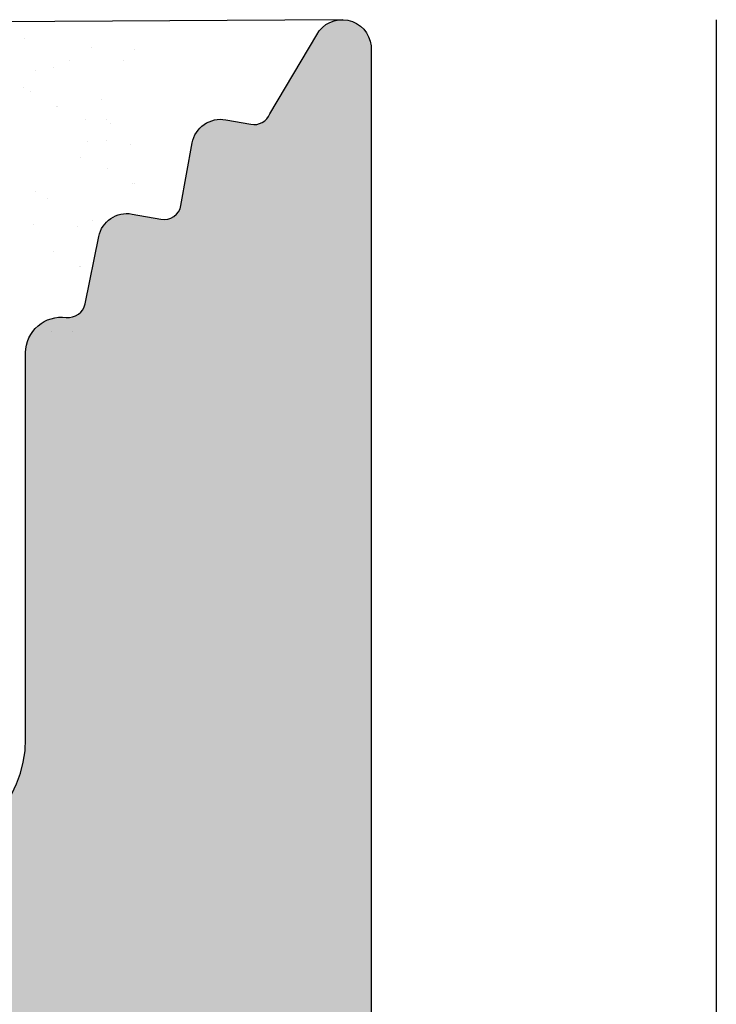
# Model space of a CAD drawing. Units: millimetres. Extents: x 15605 to 16353, y 4473 to 5202.
# Drawn here: x 16242 to 16248, y 4641 to 4650 of the extents above; entities that cross this region are included whole.
import ezdxf

# ---------------------------------------------------------------- set-up
doc = ezdxf.new("R2010")
doc.units = ezdxf.units.MM
doc.layers.get('0').update_dxf_attribs({"lineweight": 25})
for name, color, linetype, lineweight in [('1', 7, 'Continuous', 0), ('Gipsp Sch', 253, 'Continuous', 5), ('Putz Sch', 252, 'Continuous', 20)]:
    doc.layers.add(name, color=color, linetype=linetype, lineweight=lineweight)

msp = doc.modelspace()

# ---------------------------------------------------------------- hatches: boundary and pattern name
h = msp.add_hatch()
h.set_pattern_fill('JIS_WOOD', color=256, scale=0.002, style=0)
h.set_pattern_definition([(45, (3891.717155198734, 1282.97801351571), (-0.0009999999983219684, 0.0009999999983219686), [])])
edge = h.paths.add_edge_path()
edge.add_arc((16217.9502612771, 4646.252592602336), 0.4999999999998296, 273.71756133763114, 90, ccw=False)
edge.add_line((16217.98268036185, 4645.753644706316), (16217.3002612771, 4644.741916807089))
edge.add_line((16217.3002612771, 4644.741916807089), (16217.3002612771, 4643.454678612457))
edge.add_arc((16217.5002612771, 4643.454678612456), 0.2000000000002728, 180, 269.9999999997394)
edge.add_line((16217.5002612771, 4643.254678612455), (16221.05123674468, 4643.254663957318))
edge.add_arc((16221.05123674468, 4643.504663957322), 0.2500000000034106, 270.0000000008338, 359.9999999996874)
edge.add_line((16221.30123674468, 4643.50466395732), (16221.30123674466, 4646.55256329103))
edge.add_arc((16221.50123674468, 4646.552563291033), 0.2000000000136879, 89.99999999986971, 180, ccw=False)
edge.add_line((16221.50123674467, 4646.752563291046), (16222.60129803589, 4646.752563291046))
edge.add_arc((16222.60123674549, 4646.552563302413), 0.1999999980249984, 359.9999999996092, 89.98244159319057, ccw=False)
edge.add_line((16222.80123674351, 4646.552563302412), (16222.80123674356, 4643.424486168022))
edge.add_arc((16222.98278534367, 4643.43661727505), 0.1819534499804467, 183.8228305150213, 270.0690799966234)
edge.add_line((16222.98300472005, 4643.254663957317), (16224.10094139581, 4643.254817002869))
edge.add_arc((16224.10094139581, 4643.45481700287), 0.200000000000955, 270, 1.302755197527456e-10)
edge.add_line((16224.30094139581, 4643.454817002871), (16224.30123596734, 4646.552563305308))
edge.add_arc((16224.5014821897, 4646.552316943971), 0.2002463739100456, 90.02919655495691, 179.9295094932503, ccw=False)
edge.add_line((16224.50138014896, 4646.752563291882), (16225.60123674449, 4646.75256329145))
edge.add_arc((16225.60123674441, 4646.552563291456), 0.1999999999939315, 1.7813950175749937, 89.99999997707152, ccw=False)
edge.add_line((16225.80114008587, 4646.558780531348), (16225.80097336467, 4643.45482774538))
edge.add_arc((16226.00097336439, 4643.454817002871), 0.2000000000011532, 179.9969224980734, 270.0000000043063)
edge.add_line((16226.0009733644, 4643.25481700287), (16227.1007979912, 4643.254817002959))
edge.add_arc((16227.10079799119, 4643.454817002944), 0.1999999999850388, 270.0000000020844, 3.256887993818641e-09)
edge.add_line((16227.30079799118, 4643.454817002954), (16227.30123674432, 4646.55256329154))
edge.add_arc((16227.50123674432, 4646.552563291539), 0.2000000000016371, 90.00000000052108, 180, ccw=False)
edge.add_line((16227.50123674432, 4646.75256329154), (16229.60181890242, 4646.75256329154))
edge.add_arc((16229.60181890242, 4646.552563291656), 0.1999999998840849, 359.9999999998697, 90, ccw=False)
edge.add_line((16229.8018189023, 4646.552563291656), (16229.8018189023, 4643.454817002852))
edge.add_arc((16230.00181890228, 4643.454817002855), 0.1999999999831248, 180, 269.9999999876783)
edge.add_line((16230.00181890224, 4643.254817002871), (16231.10138014902, 4643.254817002634))
edge.add_arc((16231.10138014907, 4643.454817002631), 0.1999999999971451, 269.9999999874935, 359.9918848977648)
edge.add_line((16231.30138014706, 4643.454788675579), (16231.30181890118, 4646.552563291536))
edge.add_arc((16231.50181890119, 4646.552563291536), 0.2000000000056907, 90.00000000258308, 180, ccw=False)
edge.add_line((16231.50181890118, 4646.752563291541), (16232.6013801489, 4646.752563291591))
edge.add_arc((16232.6013801489, 4646.552563291588), 0.2000000000030409, 359.99999999924097, 90.00000000208439, ccw=False)
edge.add_line((16232.80138014891, 4646.552563291587), (16232.80138014868, 4645.452562721135))
edge.add_arc((16233.00138014868, 4645.452562721137), 0.2000000000055072, 180, 269.8631560805626)
edge.add_line((16233.00090247375, 4645.252563291566), (16233.80138014865, 4645.252563291566))
edge.add_arc((16233.80138014864, 4645.052563291568), 0.1999999999983029, 359.99999999704744, 89.99999999791561, ccw=False)
edge.add_line((16234.00138014864, 4645.052563291556), (16234.0013801486, 4644.452563291557))
edge.add_arc((16233.80138014859, 4644.452563291572), 0.2000000000040618, 270.0000000039948, 360, ccw=False)
edge.add_line((16233.80138014859, 4644.252563291568), (16233.00138014841, 4644.252563291568))
edge.add_arc((16233.0013801484, 4644.052563291552), 0.2000000000153754, 89.99999999687338, 179.9999999874386)
edge.add_line((16232.80138014839, 4644.052563291596), (16232.80138014822, 4643.454664118725))
edge.add_arc((16233.00138014822, 4643.45466411867), 0.1999999999984028, 180, 270.0003189216424)
edge.add_line((16233.00138126141, 4643.254664118675), (16235.60538925914, 4643.254678612456))
edge.add_arc((16235.59647457729, 4643.054550414462), 0.2003266512093028, 21.69898264614011, 87.44945380495011, ccw=False)
edge.add_arc((16235.96843373639, 4643.202563291045), 0.1999999999999035, 201.6989826456393, 270)
edge.add_line((16235.96843373639, 4643.002563291046), (16238.32348973599, 4643.002563291047))
edge.add_arc((16238.31860639866, 4643.184451198773), 0.1819534499815418, 271.5379110401598, 2.366402958147316)
edge.add_line((16238.50040468116, 4643.191964017042), (16238.50040468116, 4644.752563291046))
edge.add_line((16238.50040468116, 4644.752563291046), (16237.95040468117, 4644.752563291046))
edge.add_arc((16237.95040468117, 4645.002563291047), 0.2500000000004547, 180, 270, ccw=False)
edge.add_line((16237.70040468117, 4645.002563291047), (16237.70040468117, 4646.502563291046))
edge.add_arc((16237.95040468117, 4646.502563291046), 0.2500000000001732, 90.00000000007941, 180, ccw=False)
edge.add_line((16237.95040468117, 4646.752563291046), (16239.00040468116, 4646.752563291046))
edge.add_arc((16239.00040468116, 4646.252563291046), 0.4999999999996535, 1.2897771739517339e-10, 90, ccw=False)
edge.add_line((16239.50040468116, 4646.252563291047), (16239.50040468116, 4645.797512265322))
edge.add_arc((16239.45040468117, 4645.552563291046), 0.2499999999984006, 281.5369590330945, 78.46304096727232, ccw=False)
edge.add_line((16239.50040468117, 4645.307614316769), (16239.50040468116, 4645.097512265324))
edge.add_arc((16239.45040468116, 4644.852563291047), 0.2499999999994923, 281.53695903268607, 78.46304096649698, ccw=False)
edge.add_line((16239.50040468116, 4644.607614316769), (16239.50040468117, 4644.387408239818))
edge.add_arc((16239.45040468117, 4644.142459265541), 0.2499999999992194, 281.5369590330737, 78.46304096645531, ccw=False)
edge.add_line((16239.50040468116, 4643.897510291264), (16239.50034357141, 4642.952576215841))
edge.add_arc((16239.70034357099, 4642.952563281657), 0.1999999999990513, 179.9962946291616, 270.0000003318362)
edge.add_line((16239.70034357215, 4642.752563281658), (16241.30037411659, 4642.75256329092))
edge.add_arc((16241.3003741108, 4643.752563290917), 0.999999999996831, 270.0000003316293, 359.9989541223928)
edge.add_line((16242.30037411063, 4643.75254503691), (16242.30043539485, 4647.109847577767))
edge.add_arc((16242.61373114812, 4647.10461646374), 0.3133394223029599, 82.90046855122819, 179.043418545423, ccw=False)
edge.add_arc((16242.67099682493, 4647.564403438895), 0.1500000000020113, 262.9004685509348, 348.5953640498077)
edge.add_line((16242.81803510169, 4647.534742940491), (16242.93552515919, 4648.117185465783))
edge.add_arc((16243.1805889538, 4648.067751301779), 0.2500000000017994, 79.75001034420069, 168.5953640498729, ccw=False)
edge.add_line((16243.22507479575, 4648.313761484224), (16243.47593745158, 4648.268398173043))
edge.add_arc((16243.50262895676, 4648.416004282511), 0.1500000000022415, 259.750010344253, 349.7500103435929)
edge.add_line((16243.65023506622, 4648.389312777335), (16243.74829297088, 4648.931580652981))
edge.add_arc((16243.99430315332, 4648.887094811024), 0.2500000000007295, 79.75001034327482, 169.7500103435017, ccw=False)
edge.add_line((16244.03878899528, 4649.133104993467), (16244.25809408445, 4649.093448214061))
edge.add_arc((16244.28478558962, 4649.241054323528), 0.1500000000012579, 259.7500103441912, 337.4731347191854)
edge.add_line((16244.42334058894, 4649.183586835636), (16244.82971182962, 4649.871117304695))
edge.add_arc((16245.05084522144, 4649.750832423705), 0.2517308673381269, 5.5872258859482145, 151.4561453710579, ccw=False)
edge.add_line((16245.3013801485, 4649.775341195459), (16245.30138014861, 4641.202583712367))
edge.add_arc((16245.10138014861, 4641.202583712365), 0.2000000000007339, 270.0000596958634, 360, ccw=False)
edge.add_line((16245.10138035699, 4641.002583712364), (16225.50131886008, 4641.002563291046))
edge.add_arc((16225.50138014849, 4640.802563300438), 0.1999999999985698, 90.01755783863487, 179.9999999994536)
edge.add_line((16225.3013801485, 4640.802563300438), (16225.3013801485, 4636.702565330596))
edge.add_arc((16225.5013801485, 4636.702565330595), 0.2000000000030275, 180, 270.0175578370965)
edge.add_line((16225.50144143691, 4636.502565339983), (16228.04282645551, 4636.502565339984))
edge.add_arc((16228.04282645551, 4636.652565339988), 0.1500000000028395, 270, 314.9999999995189)
edge.add_line((16228.14889247269, 4636.546499322807), (16228.53104976021, 4636.928656610335))
edge.add_arc((16228.7078264555, 4636.751879915036), 0.2500000000007155, 44.99999999971908, 134.9999999991157, ccw=False)
edge.add_line((16228.8846031508, 4636.928656610334), (16229.26689467323, 4636.547685719241))
edge.add_arc((16229.37296069041, 4636.653751736418), 0.1500000000005139, 224.9999999995087, 314.9724870720731)
edge.add_line((16229.47897576339, 4636.547634799503), (16229.86104976022, 4636.929342035282))
edge.add_arc((16230.03782645551, 4636.752565339985), 0.249999999998241, 45.000000000206114, 134.9999999995578, ccw=False)
edge.add_line((16230.21460315081, 4636.929342035281), (16230.59700388971, 4636.548093320682))
edge.add_arc((16230.70306990689, 4636.654159337861), 0.1500000000021476, 225.0000000002456, 314.9999999995088)
edge.add_line((16230.80913592407, 4636.548093320678), (16231.19104976021, 4636.930658101579))
edge.add_arc((16231.36782645551, 4636.75388140628), 0.2500000000005485, 44.99999999978979, 134.9999999992631, ccw=False)
edge.add_line((16231.54460315081, 4636.930658101577), (16231.92676043833, 4636.54850081405))
edge.add_arc((16232.03282645551, 4636.654566831226), 0.1499999999976458, 224.9999999987718, 314.9999999975435)
edge.add_line((16232.13889247268, 4636.548500814046), (16232.52104976021, 4636.930658101579))
edge.add_arc((16232.69782645551, 4636.75388140628), 0.2500000000008072, 44.99999999976109, 134.9999999991157, ccw=False)
edge.add_line((16232.87460315081, 4636.930658101577), (16233.3013801485, 4636.499694883621))
edge.add_line((16233.3013801485, 4636.499694883621), (16233.3013801485, 4594.229674228147))
edge.add_arc((16233.05084522143, 4594.254182999844), 0.2517308673387657, 208.5438546287564, 354.4127741271523, ccw=False)
edge.add_line((16232.82971182961, 4594.133898118855), (16232.41236155842, 4594.840003765597))
edge.add_arc((16232.28323107222, 4594.763679997781), 0.1500000000016678, 30.58560313882234, 100.2499896558388)
edge.add_line((16232.25653956704, 4594.911286107248), (16232.03878899527, 4594.871910430088))
edge.add_arc((16231.99430315332, 4595.117920612533), 0.2500000000016935, 190.2499896565452, 280.24998965666634, ccw=False)
edge.add_line((16231.74829297087, 4595.073434770576), (16231.65023506622, 4595.615702646221))
edge.add_arc((16231.50262895675, 4595.589011141046), 0.1500000000014322, 10.24998965649254, 100.2499896551161)
edge.add_line((16231.47593745158, 4595.736617250514), (16231.22507479575, 4595.691253939332))
edge.add_arc((16231.1805889538, 4595.937264121779), 0.250000000003117, 191.4046359503636, 280.2499896557717, ccw=False)
edge.add_line((16230.93552515918, 4595.887829957775), (16230.81856681044, 4596.467636602265))
edge.add_arc((16230.67096070097, 4596.44094509709), 0.1500000000009981, 10.24998965695798, 100.2499896569677)
edge.add_arc((16230.61373114812, 4596.900398959824), 0.3133394223107509, 180.9565814518227, 275.59292235463965, ccw=False)
edge.add_line((16230.30043539485, 4596.895167845811), (16230.30037410643, 4600.002690924032))
edge.add_arc((16229.30037410643, 4600.002690924031), 1.000000000001444, 0, 88.74785182235998)
edge.add_line((16229.3222264753, 4601.002452132509), (16227.7003435725, 4601.002452141899))
edge.add_arc((16227.70034357134, 4600.802452141898), 0.2000000000008161, 89.99999966753687, 180.0050383387769)
edge.add_line((16227.50034357211, 4600.802434554776), (16227.50040468116, 4600.107505132292))
edge.add_arc((16227.45040468116, 4599.862556158015), 0.2499999999996741, 281.5369590339531, 78.4630409673556, ccw=False)
edge.add_line((16227.50040468116, 4599.617607183737), (16227.50040468116, 4599.397401106787))
edge.add_arc((16227.45040468116, 4599.152452132509), 0.2499999999994923, 281.53695903268607, 78.46304096649698, ccw=False)
edge.add_line((16227.50040468116, 4598.907503158232), (16227.50040468116, 4598.697401106787))
edge.add_arc((16227.45040468116, 4598.45245213251), 0.2499999999992194, 281.5369590330737, 78.46304096645531, ccw=False)
edge.add_line((16227.50040468116, 4598.207503158233), (16227.50040468116, 4597.752452132509))
edge.add_arc((16227.00040468116, 4597.752452132509), 0.4999999999996358, 270.0000000000208, 360, ccw=False)
edge.add_line((16227.00040468116, 4597.252452132509), (16225.95040468116, 4597.252452132509))
edge.add_arc((16225.95040468116, 4597.50245213251), 0.2500000000004547, 180, 270, ccw=False)
edge.add_line((16225.70040468116, 4597.50245213251), (16225.70040468116, 4599.002452132511))
edge.add_arc((16225.95040468116, 4599.002452132511), 0.249999999998181, 89.99999999958311, 180, ccw=False)
edge.add_line((16225.95040468116, 4599.252452132509), (16226.50040468116, 4599.252452132509))
edge.add_line((16226.50040468116, 4599.252452132509), (16226.50040468116, 4600.813051406501))
edge.add_arc((16226.31860639865, 4600.820564224782), 0.1819534499835133, 357.6335970379098, 88.46208895353996)
edge.add_line((16226.32348973601, 4601.002452132509), (16223.94320014691, 4601.00245213251))
edge.add_arc((16223.95062154199, 4600.821301607086), 0.1813024819643667, 92.34598802945727, 150.5336215034907)
edge.add_arc((16223.59647457729, 4600.950465009097), 0.2003266512111655, 272.5505461918611, 348.48841548590184, ccw=False)
edge.add_line((16223.60538925912, 4600.7503368111), (16220.97970414735, 4600.750351425533))
edge.add_arc((16220.98317735212, 4600.568432250855), 0.1819523269068973, 91.09375936756598, 177.6339289706466)
edge.add_line((16220.80138014821, 4600.575943969558), (16220.80138014838, 4599.952452131956))
edge.add_arc((16221.00138014838, 4599.952452131985), 0.1999999999970328, 180, 270.0000000002931)
edge.add_line((16221.00138014841, 4599.752452131987), (16221.80138014859, 4599.752452131988))
edge.add_arc((16221.80138014858, 4599.552452131984), 0.2000000000039108, 359.99999999973943, 89.99999999895778, ccw=False)
edge.add_line((16222.00138014859, 4599.552452131984), (16222.00138014863, 4598.952452131991))
edge.add_arc((16221.80138014864, 4598.952452131987), 0.1999999999972033, 269.9999999990229, 360, ccw=False)
edge.add_line((16221.80138014864, 4598.75245213199), (16221.00090247374, 4598.752452131988))
edge.add_arc((16221.00138014868, 4598.55245270242), 0.2000000000027765, 90.13684391956821, 180.0000000001309)
edge.add_line((16220.80138014868, 4598.552452702421), (16220.80138014891, 4597.452452131969))
edge.add_arc((16220.6013801489, 4597.452452131969), 0.2000000000045912, 269.99999999700265, 360, ccw=False)
edge.add_line((16220.60138014889, 4597.252452131965), (16219.50181890117, 4597.252452132015))
edge.add_arc((16219.50181890118, 4597.452452132022), 0.2000000000068667, 179.9999999998697, 269.9999999968734, ccw=False)
edge.add_line((16219.30181890118, 4597.452452132021), (16219.30138014706, 4600.550226747971))
edge.add_arc((16219.10138135958, 4600.550199631605), 0.1999987893199024, 0.007768313761147391, 90.00034678889075)
edge.add_line((16219.10138014906, 4600.750198420921), (16218.00181890224, 4600.750198420686))
edge.add_arc((16218.00181890227, 4600.550198420713), 0.1999999999727606, 90.00000000937985, 180.0000000022147)
edge.add_line((16217.8018189023, 4600.550198420704), (16217.8018189023, 4597.4524521319))
edge.add_arc((16217.60181890241, 4597.452452131902), 0.1999999998861313, 269.99999996664945, 360, ccw=False)
edge.add_line((16217.60181890229, 4597.252452132016), (16215.50123674432, 4597.252452132016))
edge.add_arc((16215.50123674432, 4597.452452132019), 0.2000000000032287, 180.0000000003908, 270, ccw=False)
edge.add_line((16215.30123674431, 4597.452452132016), (16215.30079799117, 4600.550198420602))
edge.add_arc((16215.10079799118, 4600.550198420604), 0.1999999999930608, 0, 89.999999995534)
edge.add_line((16215.10079799119, 4600.750198420597), (16214.00097317297, 4600.750198420686))
edge.add_arc((16214.00097317296, 4600.550198420685), 0.2000000000007599, 89.99999999583119, 180.0030810360725)
edge.add_line((16213.80097317324, 4600.550187665842), (16213.80114008587, 4597.446234892208))
edge.add_arc((16213.60123674441, 4597.4524521321), 0.1999999999944593, 269.99999999791555, 358.2186049821318, ccw=False)
edge.add_line((16213.6012367444, 4597.252452132106), (16212.50138014895, 4597.252452131674))
edge.add_arc((16212.5014821897, 4597.452698479588), 0.2002463739128457, 180.0704904915242, 269.97080344433243, ccw=False)
edge.add_line((16212.30123596734, 4597.452452118305), (16212.3009413958, 4600.550198420685))
edge.add_arc((16212.1009413958, 4600.550198420687), 0.2000000000000455, 0, 89.99999999960917)
edge.add_line((16212.10094139581, 4600.750198420687), (16210.98300472004, 4600.750351466238))
edge.add_arc((16210.98278534366, 4600.568398148508), 0.181953449977871, 89.93092000338133, 176.1771694850877)
edge.add_line((16210.80123674356, 4600.580529255534), (16210.80123674351, 4597.452452121141))
edge.add_arc((16210.60123674548, 4597.452452121142), 0.1999999980235541, 270.0175584076755, 360, ccw=False)
edge.add_line((16210.60129803588, 4597.252452132509), (16209.50123674467, 4597.25245213251))
edge.add_arc((16209.50123674467, 4597.452452132526), 0.2000000000153541, 179.9999999995216, 269.9999999989578, ccw=False)
edge.add_line((16209.30123674466, 4597.452452132527), (16209.30123674468, 4600.500351466237))
edge.add_arc((16209.05123674468, 4600.500351466238), 0.2500000000007745, 0, 90.00000000006189)
edge.add_line((16209.05123674468, 4600.750351466238), (16205.50123674466, 4600.750351466237))
edge.add_arc((16205.50123674466, 4600.550351466234), 0.2000000000025857, 90, 179.9999999999776)
edge.add_line((16205.30123674466, 4600.550351466236), (16205.30123674466, 4599.263113271604))
edge.add_line((16205.30123674466, 4599.263113271604), (16205.98365582941, 4598.251385372378))
edge.add_arc((16205.95123674466, 4597.752437476357), 0.4999999999998, 269.9999999999996, 86.28243866257691, ccw=False)
edge.add_line((16205.95123674466, 4597.252437476357), (16205.45123674466, 4597.252437476357))
edge.add_line((16205.45123674466, 4597.252437476357), (16204.30123674466, 4598.957382590146))
edge.add_line((16204.30123674466, 4598.957382590146), (16204.30123674466, 4600.500351466239))
edge.add_arc((16204.05123674465, 4600.500351466238), 0.2500000000031832, 0, 89.99999999916623)
edge.add_line((16204.05123674466, 4600.750351466242), (16201.00119184903, 4600.750351466238))
edge.add_arc((16201.00125313745, 4600.95035145685), 0.2000000000014817, 180.0000000006513, 269.9824421603232, ccw=False)
edge.add_line((16200.80125313745, 4600.950351456848), (16200.8011970016, 4607.819933180158))
edge.add_arc((16200.34977900888, 4607.353499783002), 0.6491057834690558, 45.93723512951942, 92.69690243348128)
edge.add_line((16200.31923699281, 4608.001886630021), (16196.50107690054, 4608.002538112206))
edge.add_arc((16196.50113818897, 4608.202538102814), 0.1999999999989803, 179.9999999992183, 269.982442160323, ccw=False)
edge.add_line((16196.30113818896, 4608.202538102815), (16196.30113818897, 4615.753983687105))
edge.add_arc((16196.55113818897, 4615.753983687104), 0.2500000000008379, 41.40549635251159, 180, ccw=False)
edge.add_line((16196.7386500957, 4615.919329642109), (16198.04988376596, 4614.444081878525))
edge.add_arc((16197.30244987489, 4613.779745684662), 1.000000000001525, 359.99999999982475, 41.63142013110809, ccw=False)
edge.add_line((16198.30244987489, 4613.779745684658), (16198.30244987488, 4610.202510073088))
edge.add_arc((16198.50244987488, 4610.202510073086), 0.199999999997843, 180, 269.9824421617561)
edge.add_line((16198.50238858646, 4610.002510082479), (16200.3011970016, 4610.002510082479))
edge.add_arc((16200.3011970016, 4610.202510082479), 0.2000000000007027, 270, 359.9999999994932)
edge.add_line((16200.5011970016, 4610.202510082478), (16200.50119700159, 4633.813076585342))
edge.add_arc((16200.31939871908, 4633.820589403625), 0.1819534499816631, 357.6335970376002, 90.00206532265257)
edge.add_line((16200.31939216027, 4634.002542853488), (16198.50113817958, 4634.002477311349))
edge.add_arc((16198.50113817958, 4633.802477311346), 0.2000000000035282, 90, 179.9824421595418)
edge.add_line((16198.30113818897, 4633.802538599768), (16198.30113818897, 4630.685522784373))
edge.add_arc((16197.30113818895, 4630.685522784383), 1.00000000002179, 330.0000000006356, 360, ccw=False)
edge.add_line((16198.16716359275, 4630.185522784373), (16196.73881896378, 4628.587355831049))
edge.add_arc((16196.55113818897, 4628.752510082482), 0.2500000000008131, 180.0000000001041, 318.6530538549768, ccw=False)
edge.add_line((16196.30113818897, 4628.752510082482), (16196.30113818897, 4635.752560053388))
edge.add_arc((16196.55113818897, 4635.752560053388), 0.2500000000002274, 90.00000000010431, 180, ccw=False)
edge.add_line((16196.55113818897, 4636.002560053388), (16200.30119700159, 4636.002494511131))
edge.add_arc((16200.30119700158, 4636.202494511138), 0.2000000000070941, 270.0000000010422, 359.9999999994789)
edge.add_line((16200.50119700159, 4636.202494511135), (16200.50119700159, 4643.054754556013))
edge.add_arc((16200.7011969922, 4643.054693267593), 0.2000000000003446, 89.99999999945209, 179.9824421608175, ccw=False)
edge.add_line((16200.7011969922, 4643.254693267594), (16203.15653944902, 4643.254693267594))
edge.add_arc((16203.15653944902, 4643.454693267596), 0.2000000000016371, 270, 0)
edge.add_line((16203.35653944902, 4643.454693267597), (16203.35653944902, 4644.741931462228))
edge.add_line((16203.35653944902, 4644.741931462228), (16202.67412036426, 4645.753659361454))
edge.add_arc((16202.70653944902, 4646.252607257475), 0.4999999999998607, 89.99999999959527, 266.28243866216087, ccw=False)
edge.add_line((16202.70653944902, 4646.752607257475), (16203.20653944902, 4646.752607257475))
edge.add_line((16203.20653944902, 4646.752607257475), (16204.35653944902, 4645.047662143685))
edge.add_line((16204.35653944902, 4645.047662143685), (16204.35653944902, 4643.454693267597))
edge.add_arc((16204.55653944902, 4643.454693267597), 0.2000000000020918, 180, 269.9999999997394)
edge.add_line((16204.55653944902, 4643.254693267594), (16207.15653944902, 4643.254693267593))
edge.add_arc((16207.15653944902, 4643.454693267597), 0.200000000003385, 270, 4.071109992273302e-11)
edge.add_line((16207.35653944902, 4643.454693267596), (16207.35653944902, 4645.047662143686))
edge.add_line((16207.35653944902, 4645.047662143686), (16208.50653944901, 4646.752607257475))
edge.add_line((16208.50653944901, 4646.752607257475), (16209.00653944902, 4646.752607257474))
edge.add_arc((16209.00653944902, 4646.252607257474), 0.499999999999896, 273.71756133768326, 90, ccw=False)
edge.add_line((16209.03895853377, 4645.753659361453), (16208.35653944902, 4644.741931462228))
edge.add_line((16208.35653944902, 4644.741931462228), (16208.35653944902, 4643.454693267596))
edge.add_arc((16208.55653944902, 4643.454693267593), 0.2000000000002728, 180, 269.9999999997394)
edge.add_line((16208.55653944902, 4643.254693267593), (16212.1002612771, 4643.254678612457))
edge.add_arc((16212.1002612771, 4643.454678612457), 0.2000000000007276, 270.0000000010422, 5.211020790109826e-10)
edge.add_line((16212.3002612771, 4643.454678612459), (16212.3002612771, 4644.74191680709))
edge.add_line((16212.3002612771, 4644.74191680709), (16211.61784219235, 4645.753644706316))
edge.add_arc((16211.6502612771, 4646.252592602337), 0.5000000000002567, 90.00000000001847, 266.2824386625837, ccw=False)
edge.add_line((16211.6502612771, 4646.752592602337), (16212.1502612771, 4646.752592602337))
edge.add_line((16212.1502612771, 4646.752592602337), (16213.3002612771, 4645.047647488547))
edge.add_line((16213.3002612771, 4645.047647488547), (16213.3002612771, 4643.454678612456))
edge.add_arc((16213.5002612771, 4643.454678612454), 0.1999999999975444, 180, 270.0000000002605)
edge.add_line((16213.5002612771, 4643.254678612457), (16216.1002612771, 4643.254678612457))
edge.add_arc((16216.1002612771, 4643.454678612455), 0.1999999999982265, 270, 359.9999999998697)
edge.add_line((16216.3002612771, 4643.454678612456), (16216.3002612771, 4645.047647488547))
edge.add_line((16216.3002612771, 4645.047647488547), (16217.4502612771, 4646.752592602336))
edge.add_line((16217.4502612771, 4646.752592602336), (16217.9502612771, 4646.752592602336))
edge = h.paths.add_edge_path(flags=16)
edge.add_line((16219.6013801485, 4638.254663957081), (16218.0013801485, 4638.254663957081))
edge.add_arc((16218.00138014849, 4633.754663957083), 4.499999999998376, 90, 128.9861000060565)
edge.add_line((16215.17028688466, 4637.252507711661), (16211.68319049652, 4637.25250771166))
edge.add_arc((16211.6831839377, 4637.070554261796), 0.181953449982111, 89.99793467749056, 177.633597034988)
edge.add_line((16211.50138565519, 4637.078067080087), (16211.5017161642, 4635.453942467315))
edge.add_arc((16211.70203974918, 4635.452834095259), 0.2003266512104772, 179.6829909323635, 269.9063474640659)
edge.add_line((16211.70171230638, 4635.252507711659), (16213.30138951302, 4635.25250771166))
edge.add_arc((16213.30106207022, 4635.052181328065), 0.2003266512052693, 359.6829909304036, 89.90634746496607, ccw=False)
edge.add_line((16213.50138565519, 4635.051072956004), (16213.50138565519, 4632.948426345964))
edge.add_arc((16214.00138565519, 4632.948426345962), 0.4999999999998735, 180, 284.9997148187082)
edge.add_line((16214.13079277387, 4632.465462788707), (16215.5368459348, 4632.842206096815))
edge.add_arc((16215.40743881613, 4633.325169654074), 0.5000000000034589, 284.9997148183867, 3.912225607170158)
edge.add_arc((16218.0013801485, 4633.502562901525), 2.099999999998758, 273.8187757239216, 183.9122256075241, ccw=False)
edge.add_arc((16218.2078428597, 4630.409445841205), 0.9999999999962886, 93.8187757237413, 164.9996959349141)
edge.add_line((16217.24191840697, 4630.668270012407), (16217.13325780594, 4630.262751736844))
edge.add_arc((16218.09918255775, 4630.003928681766), 0.9999999999995066, 164.999762140365, 271.601266915094)
edge.add_arc((16218.0013716076, 4633.502561702971), 4.499999999858735, 271.6013669464612, 277.9873526826722)
edge.add_arc((16218.80138014849, 4628.061597901635), 1.000000000012545, 7.298126547539141e-10, 100.06197163615099, ccw=False)
edge.add_line((16219.8013801485, 4628.061597901647), (16219.8013801485, 4615.94341752167))
edge.add_arc((16218.8013801485, 4615.94341752167), 1.000000000000072, 259.938028364458, 360, ccw=False)
edge.add_arc((16218.00138014848, 4610.502452521647), 4.500000000146224, 82.01275712865521, 88.39874010102555)
edge.add_arc((16218.09918281684, 4614.001085774657), 1.000000000002641, 88.39874010113951, 195.0003040649003)
edge.add_line((16217.1332583641, 4613.742261603455), (16217.24191840697, 4613.336745410914))
edge.add_arc((16218.20784285971, 4613.59556958212), 1.000000000002224, 195.0003040650675, 266.1812242759746)
edge.add_arc((16218.0013801485, 4610.502452521791), 2.100000000000744, 176.0877743923971, 86.18122427602532, ccw=False)
edge.add_arc((16215.40743881613, 4610.679845769249), 0.4999999999977199, 356.0877743923244, 75.0002851814999)
edge.add_line((16215.5368459348, 4611.162809326504), (16214.13079277387, 4611.539552634611))
edge.add_arc((16214.00138565519, 4611.056589077356), 0.5000000000000806, 75.00028518150535, 180.0000000002148)
edge.add_line((16213.50138565519, 4611.056589077356), (16213.50138565519, 4608.953942467316))
edge.add_arc((16213.30106207022, 4608.952834095255), 0.2003266512052692, 270.09365253464347, 0.3170090692058807, ccw=False)
edge.add_line((16213.30138951302, 4608.75250771166), (16211.70171230638, 4608.75250771166))
edge.add_arc((16211.70203974918, 4608.552181328061), 0.200326651208671, 90.09365253503219, 180.3170090675104)
edge.add_line((16211.5017161642, 4608.551072956005), (16211.50138565519, 4606.92694834324))
edge.add_arc((16211.6831839377, 4606.934461161523), 0.181953449982146, 182.3664029629721, 270.0020653225095)
edge.add_line((16211.68319049652, 4606.75250771166), (16215.17028688466, 4606.752507711659))
edge.add_arc((16218.0013801485, 4610.250351466248), 4.500000000008642, 231.0138999940108, 269.9999999999768)
edge.add_line((16218.0013801485, 4605.750351466238), (16219.60138595505, 4605.750351466238))
edge.add_arc((16219.60138595505, 4605.250351466236), 0.5000000000025011, 2.0838797354372218e-10, 90, ccw=False)
edge.add_line((16220.10138595505, 4605.250351466237), (16220.10138595505, 4603.250351466238))
edge.add_arc((16219.60258790164, 4603.249149519654), 0.4987995015700868, 269.861935441165, 0.1380645588897096, ccw=False)
edge.add_line((16219.60138595505, 4602.750351466238), (16202.6831849898, 4602.750351466238))
edge.add_arc((16202.68317843098, 4602.932304916103), 0.1819534499821089, 182.3664029629497, 270.00206532250945, ccw=False)
edge.add_line((16202.50138014848, 4602.924792097818), (16202.50138670729, 4641.054725245604))
edge.add_arc((16202.7013866979, 4641.054663957184), 0.2000000000001171, 89.99999999945209, 179.9824421608175, ccw=False)
edge.add_line((16202.70138669791, 4641.254663957185), (16219.6013801485, 4641.254663957185))
edge.add_arc((16219.6013801485, 4640.754663957182), 0.5000000000025011, 2.0838797354372218e-10, 90, ccw=False)
edge.add_line((16220.1013801485, 4640.754663957183), (16220.1013801485, 4638.754663957082))
edge.add_arc((16219.6013801485, 4638.754663957082), 0.5000000000013642, 270.0000000001563, 360, ccw=False)

# ---------------------------------------------------------------- linework, layer by layer
for p, q in [((16245.05084522144, 4650.002563291043), (16086.11415541248, 4648.952430015329)), ((16248.30138014849, 4650.002563291041), (16248.30138014849, 4636.002583712367)), ((16248.30138014849, 4650.002563291041), (16248.30138014849, 4636.002583712367))]:
    msp.add_line(p, q)
msp.add_lwpolyline([(16241.30037411659, 4642.75256329092, 0.4142082142128286), (16242.30037411063, 4643.75254503691), (16242.30043539485, 4647.109847577767, -0.4459762725351353), (16242.65245782067, 4647.415553496598, 0.3923734441487113), (16242.81803510169, 4647.534742940491), (16242.93552515919, 4648.117185465783, -0.4083233092872182), (16243.22507479575, 4648.313761484224), (16243.47593745158, 4648.268398173043, 0.4142135623697208), (16243.65023506622, 4648.389312777335), (16243.74829297088, 4648.931580652981, -0.4142135623742551), (16244.03878899528, 4649.133104993467), (16244.25809408445, 4649.093448214061, 0.3527595600275259), (16244.42334058894, 4649.183586835636), (16244.82971182962, 4649.871117304695, -0.7390763376934375), (16245.3013801485, 4649.775341195459), (16245.30138014861, 4641.202583712367, -0.4142132572107979)], format="xyb")
at = {"layer": '1'}
for p, q in [((16242.28756216087, 4649.83786205751), (16242.28756216087, 4649.83786205751)), ((16243.24848135692, 4649.744723031805), (16243.24848135692, 4649.744723031805)), ((16242.68409906076, 4649.64738210174), (16242.68409906076, 4649.64738210174)), ((16243.14881484512, 4649.651192212869), (16243.14881484512, 4649.651192212869)), ((16242.54652477509, 4649.591444079936), (16242.54652477509, 4649.591444079936)), ((16242.39024520846, 4649.559426326526), (16242.39024520846, 4649.559426326526)), ((16242.27942452782, 4649.410786111904), (16242.27942452782, 4649.410786111904)), ((16242.34398040846, 4649.3800684403), (16242.34398040846, 4649.3800684403)), ((16242.56505238077, 4649.24930879701), (16242.56505238077, 4649.24930879701)), ((16242.57794379508, 4649.246558316931), (16242.57794379508, 4649.246558316931)), ((16242.83622665982, 4648.942936337456), (16242.83622665982, 4648.942936337456)), ((16243.21482412451, 4648.920983926429), (16243.21482412451, 4648.920983926429)), ((16243.01227975788, 4648.709608286793), (16243.01227975788, 4648.709608286793)), ((16243.23335173018, 4648.578848643502), (16243.23335173018, 4648.578848643502)), ((16243.2462431445, 4648.576098163424), (16243.2462431445, 4648.576098163424)), ((16242.36878826312, 4648.225548242512), (16242.36878826312, 4648.225548242512)), ((16242.74738572781, 4648.203595831485), (16242.74738572781, 4648.203595831485)), ((16242.88496001347, 4648.259533853288), (16242.88496001347, 4648.259533853288)), ((16242.54484136117, 4647.992220191849), (16242.54484136117, 4647.992220191849)), ((16242.76591333348, 4647.861460548558), (16242.76591333348, 4647.861460548558)), ((16242.7788047478, 4647.85871006848), (16242.7788047478, 4647.85871006848)), ((16242.52154886745, 4647.294977693897), (16242.52154886745, 4647.294977693897)), ((16242.70398335994, 4647.295017674317), (16242.70398335994, 4647.295017674317))]:
    msp.add_line(p, q, dxfattribs=at)
at = {"layer": 'Gipsp Sch'}
for p, q in [((16242.82311154488, 4649.132992076193), (16242.82311154488, 4649.132992076193)), ((16243.00554603737, 4649.133032056613), (16243.00554603737, 4649.133032056613))]:
    msp.add_line(p, q, dxfattribs=at)
at = {"layer": 'Putz Sch'}
for p, q in [((16242.86932459035, 4649.760814600168), (16242.86932459035, 4649.760814600168)), ((16242.96231865787, 4649.312135896347), (16242.96231865787, 4649.312135896347)), ((16243.03979909611, 4649.102560958366), (16243.03979909611, 4649.102560958366)), ((16243.00639865065, 4648.951361067352), (16243.00639865065, 4648.951361067352)), ((16242.77561350634, 4648.808004691548), (16242.77561350634, 4648.808004691548)), ((16242.3847864184, 4648.508783168237), (16242.3847864184, 4648.508783168237)), ((16242.49316354776, 4648.452355992392), (16242.49316354776, 4648.452355992392))]:
    msp.add_line(p, q, dxfattribs=at)

doc.saveas('drawing.dxf')
